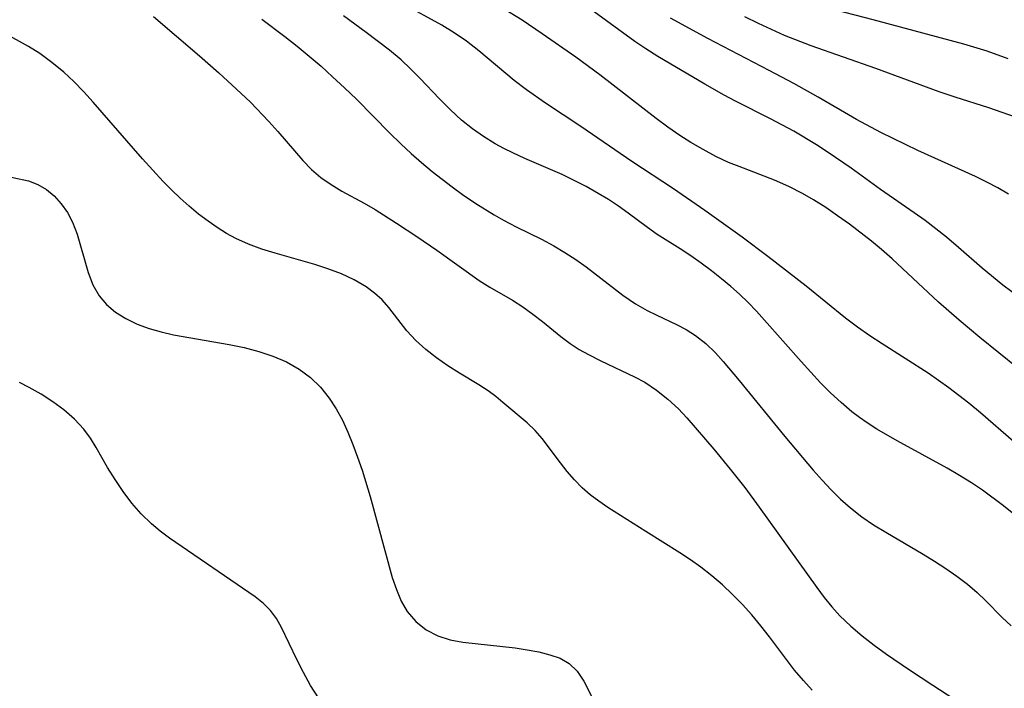
# Model space of a CAD drawing. Extents: x 1556494 to 1564696, y 2846625 to 2854827.
# Drawn here: x 1556805 to 1556924, y 2848739 to 2848821 of the extents above; entities that cross this region are included whole.
import ezdxf

# ---------------------------------------------------------------- set-up
doc = ezdxf.new("R2010")
doc.units = 0

msp = doc.modelspace()

# ---------------------------------------------------------------- linework, layer by layer
at = {"layer": 'WIL_048_Contours', "color": 0}
for points in [[(1556926.31, 2848786.69, 238), (1556924.14, 2848788.3, 238), (1556921.62, 2848790.37, 238), (1556918.74, 2848792.88, 238), (1556917.28, 2848794.12, 238), (1556916, 2848795.15, 238), (1556914.69, 2848796.15, 238), (1556913.35, 2848797.11, 238), (1556909.28, 2848799.93, 238), (1556905.7, 2848802.51, 238), (1556902.93, 2848804.42, 238), (1556901.52, 2848805.34, 238), (1556898.75, 2848806.99, 238), (1556895.91, 2848808.51, 238), (1556891.68, 2848810.63, 238), (1556890.29, 2848811.36, 238), (1556887.93, 2848812.7, 238), (1556882.24, 2848816.07, 238), (1556880.76, 2848817.01, 238), (1556879.46, 2848817.9, 238), (1556872.57, 2848822.9, 238)], [(1556925.42, 2848769.34, 234), (1556921.41, 2848772.8, 234), (1556920, 2848773.97, 234), (1556917.56, 2848775.86, 234), (1556915.05, 2848777.63, 234), (1556909.49, 2848781.17, 234), (1556907.97, 2848782.18, 234), (1556906.48, 2848783.22, 234), (1556905.02, 2848784.3, 234), (1556900.26, 2848788.17, 234), (1556895.61, 2848791.79, 234), (1556892.46, 2848794.15, 234), (1556887.96, 2848797.39, 234), (1556884.15, 2848800.01, 234), (1556879.07, 2848803.34, 234), (1556872.87, 2848807.59, 234), (1556868.61, 2848810.41, 234), (1556866.27, 2848812.01, 234), (1556864.8, 2848813.14, 234), (1556860.49, 2848816.76, 234), (1556858.98, 2848817.94, 234), (1556857.52, 2848818.93, 234), (1556856, 2848819.86, 234), (1556851.28, 2848822.47, 234)], [(1556925.93, 2848778.23, 236), (1556921.35, 2848781.95, 236), (1556918.82, 2848784.06, 236), (1556916.33, 2848786.24, 236), (1556911.96, 2848790.34, 236), (1556910.69, 2848791.5, 236), (1556909.4, 2848792.63, 236), (1556908.16, 2848793.64, 236), (1556905.49, 2848795.7, 236), (1556904.06, 2848796.74, 236), (1556902.62, 2848797.74, 236), (1556901.15, 2848798.68, 236), (1556899.82, 2848799.46, 236), (1556898.14, 2848800.3, 236), (1556896.41, 2848801.06, 236), (1556892.1, 2848802.7, 236), (1556890.83, 2848803.21, 236), (1556889.27, 2848803.95, 236), (1556887.74, 2848804.77, 236), (1556886.24, 2848805.65, 236), (1556884.92, 2848806.49, 236), (1556883.45, 2848807.5, 236), (1556882.02, 2848808.55, 236), (1556875.17, 2848813.83, 236), (1556872.28, 2848815.98, 236), (1556868.19, 2848818.84, 236), (1556865.76, 2848820.48, 236), (1556863.37, 2848821.96, 236)], [(1556924.77, 2848815.8, 244), (1556922.24, 2848816.7, 244), (1556919.39, 2848817.55, 244), (1556908.39, 2848820.52, 244), (1556902.76, 2848821.99, 244)], [(1556900.97, 2848739.16, 226), (1556899.91, 2848740.31, 226), (1556898.84, 2848741.59, 226), (1556895.79, 2848745.63, 226), (1556894.74, 2848746.96, 226), (1556893.65, 2848748.27, 226), (1556892.51, 2848749.54, 226), (1556891.31, 2848750.76, 226), (1556890.07, 2848751.93, 226), (1556888.78, 2848753.04, 226), (1556887.44, 2848754.09, 226), (1556886.2, 2848754.98, 226), (1556884.92, 2848755.81, 226), (1556880.76, 2848758.42, 226), (1556876.18, 2848761.34, 226), (1556875.08, 2848762.07, 226), (1556874.03, 2848762.84, 226), (1556873.04, 2848763.71, 226), (1556872.11, 2848764.67, 226), (1556871.24, 2848765.69, 226), (1556870.4, 2848766.74, 226), (1556868.17, 2848769.68, 226), (1556867.32, 2848770.67, 226), (1556866.37, 2848771.6, 226), (1556863.43, 2848774.06, 226), (1556862.54, 2848774.78, 226), (1556861.61, 2848775.47, 226), (1556860.48, 2848776.2, 226), (1556858.13, 2848777.61, 226), (1556856.73, 2848778.52, 226), (1556855.36, 2848779.48, 226), (1556854.06, 2848780.51, 226), (1556852.84, 2848781.61, 226), (1556851.75, 2848782.77, 226), (1556849.56, 2848785.6, 226), (1556848.74, 2848786.52, 226), (1556847.82, 2848787.35, 226), (1556846.8, 2848788.1, 226), (1556845.36, 2848788.95, 226), (1556843.8, 2848789.68, 226), (1556842.15, 2848790.31, 226), (1556840.6, 2848790.81, 226), (1556835.76, 2848792.18, 226), (1556834.13, 2848792.69, 226), (1556832.53, 2848793.28, 226), (1556830.99, 2848793.97, 226), (1556829.84, 2848794.6, 226), (1556828.72, 2848795.3, 226), (1556827.63, 2848796.07, 226), (1556826.46, 2848796.95, 226), (1556825.33, 2848797.89, 226), (1556824.23, 2848798.87, 226), (1556823.18, 2848799.87, 226), (1556822.15, 2848800.91, 226), (1556819.66, 2848803.64, 226), (1556813.67, 2848810.53, 226), (1556812.51, 2848811.8, 226), (1556811.32, 2848813.02, 226), (1556810.08, 2848814.18, 226), (1556808.66, 2848815.35, 226), (1556807.18, 2848816.42, 226), (1556805.8, 2848817.28, 226), (1556800.13, 2848820.4, 226)], [(1556820.97, 2848820.91, 228), (1556826.57, 2848816.14, 228), (1556828.91, 2848814.1, 228), (1556831.08, 2848812.11, 228), (1556832.75, 2848810.51, 228), (1556835.01, 2848808.17, 228), (1556836.09, 2848806.97, 228), (1556839.13, 2848803.44, 228), (1556840.19, 2848802.36, 228), (1556841.32, 2848801.38, 228), (1556842.55, 2848800.52, 228), (1556843.86, 2848799.74, 228), (1556846.57, 2848798.25, 228), (1556847.89, 2848797.48, 228), (1556850.51, 2848795.84, 228), (1556852.98, 2848794.23, 228), (1556855.41, 2848792.58, 228), (1556860.54, 2848788.87, 228), (1556861.85, 2848788.06, 228), (1556864.57, 2848786.5, 228), (1556865.82, 2848785.69, 228), (1556867.04, 2848784.81, 228), (1556868.22, 2848783.89, 228), (1556870.44, 2848782.07, 228), (1556871.59, 2848781.21, 228), (1556872.68, 2848780.52, 228), (1556873.81, 2848779.89, 228), (1556875.32, 2848779.12, 228), (1556879.41, 2848777.19, 228), (1556880.64, 2848776.52, 228), (1556882.09, 2848775.57, 228), (1556883.46, 2848774.49, 228), (1556884.74, 2848773.29, 228), (1556885.77, 2848772.19, 228), (1556889.03, 2848768.4, 228), (1556891.03, 2848765.96, 228), (1556892.78, 2848763.74, 228), (1556894.53, 2848761.38, 228), (1556901.55, 2848751.6, 228), (1556902.44, 2848750.41, 228), (1556903.37, 2848749.25, 228), (1556904.35, 2848748.16, 228), (1556905.65, 2848746.9, 228), (1556907.05, 2848745.72, 228), (1556908.5, 2848744.61, 228), (1556909.99, 2848743.53, 228), (1556912.8, 2848741.61, 228), (1556915.61, 2848739.75, 228), (1556918.17, 2848738.09, 228)], [(1556834.15, 2848820.61, 230), (1556836.95, 2848818.49, 230), (1556838.43, 2848817.31, 230), (1556841.33, 2848814.88, 230), (1556842.74, 2848813.62, 230), (1556844.2, 2848812.27, 230), (1556845.64, 2848810.89, 230), (1556849.68, 2848806.78, 230), (1556851.02, 2848805.45, 230), (1556852.26, 2848804.31, 230), (1556853.54, 2848803.2, 230), (1556854.84, 2848802.12, 230), (1556857.27, 2848800.23, 230), (1556858.52, 2848799.32, 230), (1556860.13, 2848798.22, 230), (1556862.35, 2848796.84, 230), (1556863.49, 2848796.19, 230), (1556865.01, 2848795.4, 230), (1556868.09, 2848793.88, 230), (1556869.6, 2848793.08, 230), (1556870.95, 2848792.28, 230), (1556872.26, 2848791.42, 230), (1556873.53, 2848790.52, 230), (1556877.99, 2848787.09, 230), (1556879.51, 2848786.05, 230), (1556880.92, 2848785.25, 230), (1556882.1, 2848784.66, 230), (1556884.5, 2848783.52, 230), (1556885.69, 2848782.91, 230), (1556886.82, 2848782.21, 230), (1556888.07, 2848781.22, 230), (1556889.24, 2848780.09, 230), (1556890.17, 2848779.05, 230), (1556892.1, 2848776.73, 230), (1556897.66, 2848769.94, 230), (1556901.09, 2848765.87, 230), (1556902.17, 2848764.65, 230), (1556903.28, 2848763.46, 230), (1556904.43, 2848762.32, 230), (1556905.63, 2848761.26, 230), (1556907.01, 2848760.2, 230), (1556908.44, 2848759.23, 230), (1556909.92, 2848758.31, 230), (1556914.44, 2848755.66, 230), (1556915.85, 2848754.8, 230), (1556917.22, 2848753.91, 230), (1556918.55, 2848752.98, 230), (1556919.83, 2848752.01, 230), (1556921.02, 2848750.99, 230), (1556922.06, 2848749.99, 230), (1556924.04, 2848747.98, 230), (1556925.13, 2848746.96, 230)], [(1556926.69, 2848759.54, 232), (1556924.2, 2848761.52, 232), (1556921.64, 2848763.42, 232), (1556920.32, 2848764.31, 232), (1556918.86, 2848765.22, 232), (1556917.37, 2848766.09, 232), (1556911.31, 2848769.4, 232), (1556908.84, 2848770.84, 232), (1556907.64, 2848771.61, 232), (1556906.71, 2848772.26, 232), (1556905.81, 2848772.95, 232), (1556904.49, 2848774.06, 232), (1556903.22, 2848775.24, 232), (1556902, 2848776.47, 232), (1556899.63, 2848779.03, 232), (1556895.19, 2848784.07, 232), (1556894.2, 2848785.16, 232), (1556893.19, 2848786.21, 232), (1556892.15, 2848787.2, 232), (1556891.08, 2848788.15, 232), (1556889.98, 2848789.07, 232), (1556888.75, 2848790.04, 232), (1556887.49, 2848790.97, 232), (1556886.22, 2848791.86, 232), (1556884.93, 2848792.71, 232), (1556882.17, 2848794.47, 232), (1556880.99, 2848795.3, 232), (1556878.65, 2848797.04, 232), (1556877.46, 2848797.9, 232), (1556876.23, 2848798.7, 232), (1556874.97, 2848799.46, 232), (1556873.54, 2848800.27, 232), (1556872.08, 2848801.03, 232), (1556870.6, 2848801.75, 232), (1556866.09, 2848803.69, 232), (1556864.61, 2848804.36, 232), (1556863.53, 2848804.89, 232), (1556862.48, 2848805.46, 232), (1556861.06, 2848806.34, 232), (1556859.71, 2848807.3, 232), (1556858.41, 2848808.35, 232), (1556857.04, 2848809.6, 232), (1556855.73, 2848810.92, 232), (1556853.33, 2848813.43, 232), (1556852.21, 2848814.56, 232), (1556851.05, 2848815.65, 232), (1556849.64, 2848816.83, 232), (1556846.82, 2848818.98, 232), (1556844.07, 2848821.01, 232)], [(1556924.82, 2848799.34, 240), (1556923.53, 2848800.12, 240), (1556922.18, 2848800.83, 240), (1556920.79, 2848801.5, 240), (1556913.82, 2848804.65, 240), (1556909.3, 2848806.86, 240), (1556906.35, 2848808.43, 240), (1556901.72, 2848811.12, 240), (1556898.75, 2848812.79, 240), (1556895.76, 2848814.38, 240), (1556888.32, 2848818.26, 240), (1556883.78, 2848820.71, 240)], [(1556925.68, 2848808.72, 242), (1556922.44, 2848809.84, 242), (1556918.34, 2848811.13, 242), (1556916.4, 2848811.79, 242), (1556908.69, 2848814.61, 242), (1556900.84, 2848817.36, 242), (1556897.61, 2848818.64, 242), (1556894.45, 2848820.06, 242), (1556892.79, 2848820.88, 242)], [(1556801.97, 2848801.79, 224), (1556805.79, 2848800.97, 224), (1556806.96, 2848800.54, 224), (1556807.99, 2848799.93, 224), (1556808.94, 2848799.14, 224), (1556809.78, 2848798.19, 224), (1556810.53, 2848797.12, 224), (1556811.15, 2848795.95, 224), (1556811.72, 2848794.49, 224), (1556813.06, 2848789.85, 224), (1556813.62, 2848788.37, 224), (1556814.38, 2848787.02, 224), (1556815.29, 2848785.97, 224), (1556816.39, 2848785.05, 224), (1556817.64, 2848784.26, 224), (1556819.02, 2848783.59, 224), (1556820.48, 2848783.04, 224), (1556821.92, 2848782.63, 224), (1556823.4, 2848782.3, 224), (1556830.16, 2848781.12, 224), (1556831.98, 2848780.73, 224), (1556833.77, 2848780.26, 224), (1556835.5, 2848779.69, 224), (1556837.15, 2848778.99, 224), (1556838.69, 2848778.13, 224), (1556840.04, 2848777.11, 224), (1556841.25, 2848775.93, 224), (1556842.33, 2848774.6, 224), (1556843.17, 2848773.3, 224), (1556843.92, 2848771.92, 224), (1556844.59, 2848770.47, 224), (1556845.21, 2848768.97, 224), (1556845.77, 2848767.44, 224), (1556846.31, 2848765.87, 224), (1556847.29, 2848762.67, 224), (1556849.99, 2848752.84, 224), (1556850.49, 2848751.35, 224), (1556851.08, 2848749.95, 224), (1556851.81, 2848748.69, 224), (1556852.86, 2848747.47, 224), (1556854.11, 2848746.48, 224), (1556855.53, 2848745.74, 224), (1556857, 2848745.27, 224), (1556858.56, 2848744.98, 224), (1556864.89, 2848744.28, 224), (1556866.37, 2848744.05, 224), (1556867.79, 2848743.78, 224), (1556869.11, 2848743.45, 224), (1556870.36, 2848743.01, 224), (1556871.45, 2848742.39, 224), (1556872.42, 2848741.44, 224), (1556873.23, 2848740.25, 224), (1556875.37, 2848736.12, 224)], [(1556841.01, 2848738.21, 222), (1556840.07, 2848739.73, 222), (1556839.19, 2848741.29, 222), (1556838.38, 2848742.86, 222), (1556836.52, 2848746.76, 222), (1556835.91, 2848747.83, 222), (1556835.21, 2848748.8, 222), (1556834.33, 2848749.67, 222), (1556833.33, 2848750.46, 222), (1556822.92, 2848757.59, 222), (1556821.8, 2848758.43, 222), (1556820.74, 2848759.32, 222), (1556819.5, 2848760.54, 222), (1556818.36, 2848761.86, 222), (1556817.31, 2848763.26, 222), (1556816.33, 2848764.71, 222), (1556815.42, 2848766.19, 222), (1556814.04, 2848768.59, 222), (1556813.32, 2848769.74, 222), (1556812.53, 2848770.82, 222), (1556811.39, 2848772.05, 222), (1556810.12, 2848773.16, 222), (1556808.75, 2848774.16, 222), (1556807.33, 2848775.07, 222), (1556805.88, 2848775.9, 222), (1556804.7, 2848776.5, 222)]]:
    msp.add_polyline3d(points, dxfattribs=at)

doc.saveas('drawing.dxf')
